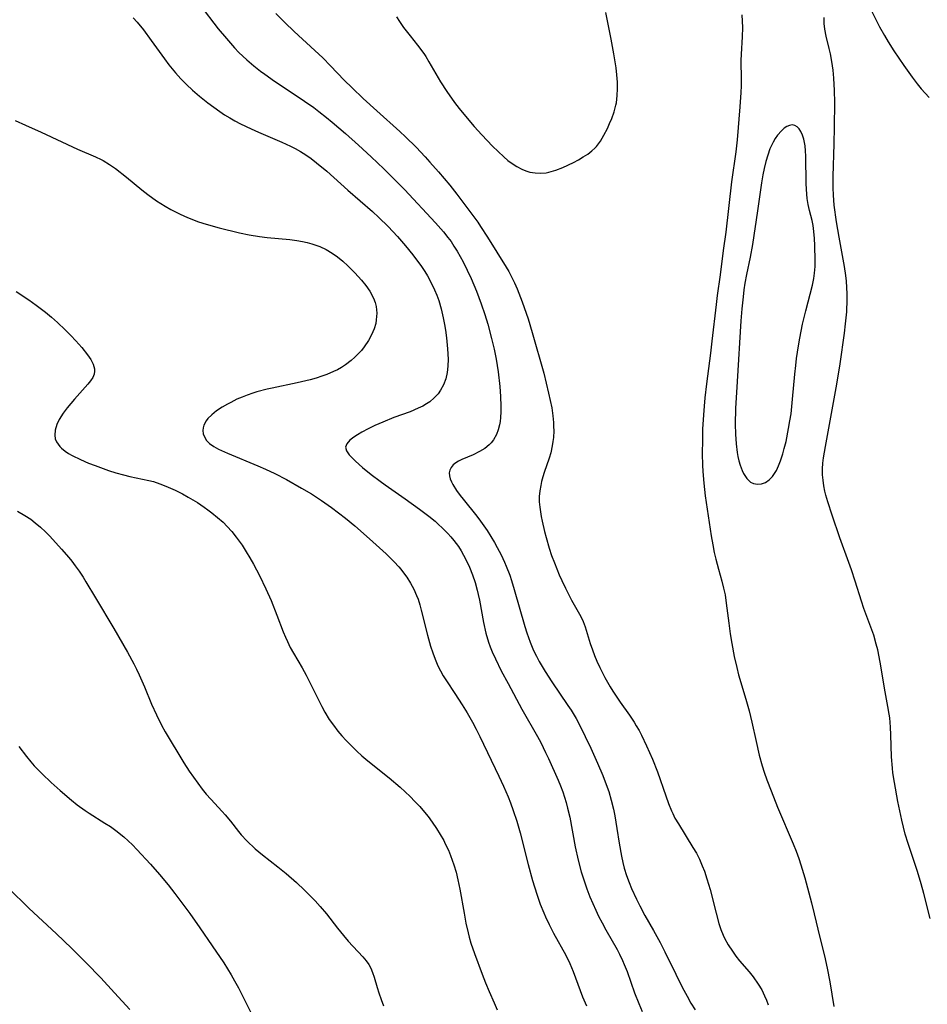
# Model space of a CAD drawing. Units: inches. Extents: x 2023819 to 2029298, y 199826 to 205322.
# Drawn here: x 2024708 to 2024819, y 200265 to 200385 of the extents above; entities that cross this region are included whole.
import ezdxf

# ---------------------------------------------------------------- set-up
doc = ezdxf.new("R2010")
doc.units = ezdxf.units.IN
doc.header["$MEASUREMENT"] = 0
doc.layers.add('c_02_T14S_R17E', color=51, linetype='Continuous')

msp = doc.modelspace()

# ---------------------------------------------------------------- linework, layer by layer
at = {"layer": 'c_02_T14S_R17E'}
for points, elevation in [([(2024707.62, 200325.33), (2024708.53, 200324.8), (2024709.24, 200324.32), (2024709.79, 200323.9), (2024710.42, 200323.36), (2024711.03, 200322.78), (2024711.56, 200322.24), (2024712.98, 200320.69), (2024713.87, 200319.67), (2024714.25, 200319.19), (2024714.68, 200318.63), (2024715.14, 200317.98), (2024715.62, 200317.26), (2024715.97, 200316.69), (2024717.13, 200314.73), (2024719.39, 200310.97), (2024721.06, 200308.08), (2024721.83, 200306.67), (2024722.17, 200306.01), (2024722.48, 200305.34), (2024723.12, 200303.86), (2024724, 200301.76), (2024724.59, 200300.43), (2024725.2, 200299.2), (2024725.66, 200298.36), (2024727.93, 200294.57), (2024728.6, 200293.56), (2024729.63, 200292.1), (2024730.19, 200291.35), (2024730.68, 200290.75), (2024731.21, 200290.14), (2024732.6, 200288.65), (2024732.97, 200288.24), (2024733.62, 200287.44), (2024734.59, 200286.2), (2024734.93, 200285.79), (2024735.64, 200285.05), (2024736.66, 200284.08), (2024737.08, 200283.71), (2024737.52, 200283.35), (2024739.42, 200281.9), (2024740.44, 200281.05), (2024741.68, 200279.97), (2024742.68, 200279.04), (2024743.33, 200278.38), (2024743.96, 200277.71), (2024744.59, 200277.03), (2024745.34, 200276.15), (2024746.69, 200274.39), (2024747.43, 200273.48), (2024748.01, 200272.82), (2024749.81, 200270.9), (2024750.2, 200270.42), (2024750.51, 200269.97), (2024750.77, 200269.5), (2024750.99, 200268.96), (2024751.18, 200268.39), (2024751.54, 200267.15), (2024751.75, 200266.49), (2024752.02, 200265.7), (2024752.32, 200264.91)], 990), ([(2024707.78, 200296.57), (2024708.73, 200295.34), (2024709.24, 200294.72), (2024709.67, 200294.23), (2024710.65, 200293.22), (2024711.74, 200292.19), (2024712.85, 200291.19), (2024714.22, 200290.02), (2024714.92, 200289.45), (2024715.88, 200288.76), (2024716.39, 200288.42), (2024718.29, 200287.23), (2024718.96, 200286.79), (2024719.62, 200286.32), (2024720.59, 200285.56), (2024721.15, 200285.06), (2024721.68, 200284.56), (2024722.21, 200284.01), (2024723.85, 200282.21), (2024724.97, 200280.93), (2024726.01, 200279.69), (2024726.85, 200278.63), (2024728.66, 200276.19), (2024729.9, 200274.45), (2024731.41, 200272.24), (2024732.8, 200270.14), (2024733.25, 200269.44), (2024733.7, 200268.69), (2024734.13, 200267.94), (2024734.59, 200267.1), (2024736.82, 200262.71)], 992), ([(2024706.52, 200279.27), (2024709.01, 200276.85), (2024712.38, 200273.71), (2024714.2, 200271.95), (2024716.01, 200270.15), (2024717.8, 200268.31), (2024719.48, 200266.5), (2024721.34, 200264.44)], 994)]:
    msp.add_lwpolyline(points, dxfattribs=dict(at, elevation=elevation))
for points in [[(2024729.9, 200387.13, 982), (2024732.13, 200384.22, 982), (2024733.13, 200383.01, 982), (2024734.13, 200381.88, 982), (2024734.65, 200381.34, 982), (2024735.14, 200380.87, 982), (2024735.64, 200380.41, 982), (2024736.48, 200379.69, 982), (2024737.28, 200379.06, 982), (2024737.81, 200378.66, 982), (2024739.02, 200377.81, 982), (2024741.67, 200376.07, 982), (2024742.68, 200375.39, 982), (2024743.79, 200374.59, 982), (2024744.4, 200374.13, 982), (2024745.34, 200373.39, 982), (2024746.06, 200372.8, 982), (2024747.67, 200371.42, 982), (2024749.25, 200370, 982), (2024750.81, 200368.56, 982), (2024752.35, 200367.1, 982), (2024753.87, 200365.61, 982), (2024754.86, 200364.58, 982), (2024758.66, 200360.53, 982), (2024759.65, 200359.41, 982), (2024760.18, 200358.75, 982), (2024760.56, 200358.23, 982), (2024760.91, 200357.69, 982), (2024761.3, 200357.08, 982), (2024761.67, 200356.42, 982), (2024762.03, 200355.75, 982), (2024762.54, 200354.74, 982), (2024763.01, 200353.73, 982), (2024763.67, 200352.18, 982), (2024764.24, 200350.64, 982), (2024764.67, 200349.34, 982), (2024765.04, 200348.15, 982), (2024765.52, 200346.41, 982), (2024765.84, 200345.08, 982), (2024766.06, 200343.89, 982), (2024766.3, 200342.34, 982), (2024766.51, 200340.55, 982), (2024766.62, 200339.3, 982), (2024766.66, 200338.15, 982), (2024766.65, 200337.43, 982), (2024766.61, 200336.73, 982), (2024766.55, 200336.28, 982), (2024766.47, 200335.85, 982), (2024766.32, 200335.23, 982), (2024766.1, 200334.66, 982), (2024765.74, 200334.01, 982), (2024765.46, 200333.65, 982), (2024765.23, 200333.42, 982), (2024764.67, 200332.97, 982), (2024764.05, 200332.59, 982), (2024763.27, 200332.21, 982), (2024761.87, 200331.62, 982), (2024761.49, 200331.43, 982), (2024761.15, 200331.22, 982), (2024760.83, 200330.95, 982), (2024760.58, 200330.65, 982), (2024760.41, 200330.32, 982), (2024760.34, 200329.98, 982), (2024760.36, 200329.62, 982), (2024760.46, 200329.25, 982), (2024760.61, 200328.91, 982), (2024760.8, 200328.55, 982), (2024761.25, 200327.85, 982), (2024761.68, 200327.24, 982), (2024762.05, 200326.78, 982), (2024763.72, 200324.71, 982), (2024764.17, 200324.1, 982), (2024764.97, 200322.95, 982), (2024765.43, 200322.23, 982), (2024765.86, 200321.5, 982), (2024766.21, 200320.87, 982), (2024766.67, 200319.99, 982), (2024767.1, 200319.09, 982), (2024767.31, 200318.6, 982), (2024767.73, 200317.48, 982), (2024767.95, 200316.84, 982), (2024768.28, 200315.76, 982), (2024769.59, 200311.24, 982), (2024769.83, 200310.46, 982), (2024770.22, 200309.31, 982), (2024770.64, 200308.31, 982), (2024770.98, 200307.61, 982), (2024771.33, 200306.94, 982), (2024772.04, 200305.73, 982), (2024772.86, 200304.47, 982), (2024774.82, 200301.6, 982), (2024775.22, 200301, 982), (2024775.84, 200299.99, 982), (2024776.39, 200298.97, 982), (2024776.96, 200297.81, 982), (2024777.64, 200296.36, 982), (2024778.45, 200294.56, 982), (2024779.1, 200293.05, 982), (2024779.4, 200292.27, 982), (2024779.82, 200291.08, 982), (2024780.13, 200290.01, 982), (2024780.4, 200288.91, 982), (2024780.56, 200288.12, 982), (2024780.81, 200286.58, 982), (2024781.08, 200284.76, 982), (2024781.36, 200283.2, 982), (2024781.53, 200282.43, 982), (2024781.72, 200281.73, 982), (2024782, 200280.84, 982), (2024782.32, 200279.96, 982), (2024782.62, 200279.22, 982), (2024783.2, 200277.94, 982), (2024783.61, 200277.12, 982), (2024784.22, 200275.95, 982), (2024785.28, 200274.11, 982), (2024786.09, 200272.63, 982), (2024786.67, 200271.5, 982), (2024788.01, 200268.76, 982), (2024788.79, 200267.2, 982), (2024789.38, 200266.09, 982), (2024789.86, 200265.24, 982), (2024790.36, 200264.4, 982)], [(2024811.37, 200387.45, 978), (2024812.9, 200384.45, 978), (2024813.5, 200383.38, 978), (2024813.96, 200382.62, 978), (2024814.65, 200381.54, 978), (2024815.87, 200379.72, 978), (2024816.88, 200378.3, 978), (2024817.5, 200377.49, 978), (2024817.99, 200376.9, 978), (2024818.94, 200375.83, 978)], [(2024721.74, 200385.57, 984), (2024722.22, 200385.03, 984), (2024722.99, 200384.08, 984), (2024723.96, 200382.78, 984), (2024725.58, 200380.53, 984), (2024726.11, 200379.83, 984), (2024726.92, 200378.84, 984), (2024727.57, 200378.12, 984), (2024728.26, 200377.41, 984), (2024728.98, 200376.74, 984), (2024729.83, 200376, 984), (2024730.87, 200375.18, 984), (2024731.58, 200374.64, 984), (2024732.31, 200374.12, 984), (2024732.91, 200373.72, 984), (2024733.53, 200373.35, 984), (2024734.15, 200372.99, 984), (2024734.87, 200372.62, 984), (2024736.17, 200371.99, 984), (2024737.05, 200371.6, 984), (2024739.89, 200370.38, 984), (2024740.96, 200369.89, 984), (2024741.51, 200369.61, 984), (2024742.17, 200369.24, 984), (2024742.82, 200368.83, 984), (2024743.5, 200368.36, 984), (2024744.15, 200367.85, 984), (2024745.38, 200366.83, 984), (2024747.94, 200364.53, 984), (2024750.96, 200361.91, 984), (2024751.75, 200361.19, 984), (2024752.89, 200360.08, 984), (2024754.03, 200358.86, 984), (2024755.02, 200357.7, 984), (2024755.9, 200356.6, 984), (2024756.34, 200356.02, 984), (2024756.86, 200355.3, 984), (2024757.36, 200354.56, 984), (2024757.68, 200354.04, 984), (2024758.09, 200353.29, 984), (2024758.56, 200352.33, 984), (2024758.82, 200351.69, 984), (2024759.06, 200351.03, 984), (2024759.36, 200350.01, 984), (2024759.62, 200348.92, 984), (2024759.78, 200348.1, 984), (2024759.89, 200347.4, 984), (2024760.02, 200346.48, 984), (2024760.15, 200345.13, 984), (2024760.2, 200343.87, 984), (2024760.18, 200343.01, 984), (2024760.09, 200342.24, 984), (2024759.92, 200341.48, 984), (2024759.65, 200340.75, 984), (2024759.28, 200340.07, 984), (2024758.99, 200339.66, 984), (2024758.51, 200339.14, 984), (2024757.96, 200338.68, 984), (2024757.55, 200338.41, 984), (2024757.12, 200338.15, 984), (2024756.56, 200337.87, 984), (2024755.57, 200337.46, 984), (2024753.59, 200336.73, 984), (2024752.22, 200336.19, 984), (2024751.27, 200335.77, 984), (2024750.44, 200335.37, 984), (2024749.67, 200334.95, 984), (2024749.16, 200334.64, 984), (2024748.7, 200334.34, 984), (2024748.22, 200333.97, 984), (2024747.84, 200333.55, 984), (2024747.68, 200333.13, 984), (2024747.79, 200332.68, 984), (2024748.12, 200332.21, 984), (2024748.53, 200331.77, 984), (2024748.91, 200331.41, 984), (2024749.77, 200330.64, 984), (2024750.81, 200329.78, 984), (2024751.9, 200328.96, 984), (2024752.51, 200328.52, 984), (2024754.98, 200326.8, 984), (2024756.71, 200325.57, 984), (2024757.86, 200324.69, 984), (2024758.61, 200324.08, 984), (2024759.05, 200323.69, 984), (2024759.48, 200323.29, 984), (2024760.17, 200322.6, 984), (2024760.55, 200322.18, 984), (2024760.9, 200321.75, 984), (2024761.47, 200320.98, 984), (2024761.79, 200320.47, 984), (2024762.1, 200319.95, 984), (2024762.47, 200319.23, 984), (2024762.82, 200318.48, 984), (2024763.18, 200317.55, 984), (2024763.49, 200316.62, 984), (2024763.75, 200315.68, 984), (2024763.87, 200315.15, 984), (2024764.02, 200314.44, 984), (2024764.53, 200311.73, 984), (2024764.83, 200310.41, 984), (2024765.13, 200309.33, 984), (2024765.34, 200308.73, 984), (2024765.58, 200308.13, 984), (2024765.98, 200307.26, 984), (2024766.69, 200305.83, 984), (2024767.52, 200304.25, 984), (2024769.2, 200301.15, 984), (2024771.13, 200297.78, 984), (2024771.52, 200297.05, 984), (2024772.11, 200295.85, 984), (2024772.45, 200295.11, 984), (2024773.65, 200292.46, 984), (2024773.94, 200291.76, 984), (2024774.2, 200291.05, 984), (2024774.43, 200290.37, 984), (2024774.62, 200289.72, 984), (2024774.8, 200289.06, 984), (2024775.05, 200287.95, 984), (2024775.72, 200284.34, 984), (2024776.08, 200282.71, 984), (2024776.47, 200281.29, 984), (2024776.74, 200280.42, 984), (2024777.16, 200279.18, 984), (2024777.53, 200278.21, 984), (2024777.87, 200277.4, 984), (2024778.23, 200276.59, 984), (2024778.57, 200275.87, 984), (2024779.01, 200275.03, 984), (2024779.47, 200274.2, 984), (2024780.83, 200271.78, 984), (2024781.13, 200271.21, 984), (2024781.5, 200270.46, 984), (2024781.72, 200269.96, 984), (2024782.07, 200269.09, 984), (2024782.98, 200266.51, 984), (2024783.48, 200265.21, 984), (2024783.89, 200264.23, 984)], [(2024739.18, 200386.1, 980), (2024740.26, 200385, 980), (2024741.41, 200383.89, 980), (2024743.92, 200381.58, 980), (2024744.9, 200380.65, 980), (2024745.83, 200379.71, 980), (2024747.52, 200377.96, 980), (2024748.47, 200377.02, 980), (2024749.85, 200375.69, 980), (2024751.5, 200374.18, 980), (2024754.33, 200371.67, 980), (2024755, 200371.04, 980), (2024756.29, 200369.76, 980), (2024757.41, 200368.58, 980), (2024757.99, 200367.94, 980), (2024759.05, 200366.73, 980), (2024760.4, 200365.11, 980), (2024761.26, 200364.02, 980), (2024762.98, 200361.75, 980), (2024763.82, 200360.6, 980), (2024764.17, 200360.09, 980), (2024765.02, 200358.77, 980), (2024767.31, 200355.11, 980), (2024767.63, 200354.57, 980), (2024767.92, 200354.02, 980), (2024768.31, 200353.21, 980), (2024768.63, 200352.47, 980), (2024769.23, 200350.89, 980), (2024769.97, 200348.78, 980), (2024770.48, 200347.14, 980), (2024771.88, 200342.15, 980), (2024772.48, 200339.73, 980), (2024772.68, 200338.84, 980), (2024772.86, 200337.91, 980), (2024772.99, 200336.97, 980), (2024773.07, 200336.15, 980), (2024773.09, 200335.64, 980), (2024773.1, 200335.13, 980), (2024773.06, 200334.31, 980), (2024773.01, 200333.8, 980), (2024772.93, 200333.29, 980), (2024772.74, 200332.45, 980), (2024772.54, 200331.77, 980), (2024771.95, 200330.05, 980), (2024771.78, 200329.5, 980), (2024771.63, 200328.94, 980), (2024771.51, 200328.44, 980), (2024771.4, 200327.78, 980), (2024771.34, 200327.12, 980), (2024771.34, 200326.47, 980), (2024771.4, 200325.81, 980), (2024771.47, 200325.24, 980), (2024771.57, 200324.67, 980), (2024771.68, 200324.11, 980), (2024771.97, 200322.83, 980), (2024772.16, 200322.09, 980), (2024772.53, 200320.8, 980), (2024772.84, 200319.89, 980), (2024773.18, 200318.99, 980), (2024773.77, 200317.53, 980), (2024774.08, 200316.84, 980), (2024774.53, 200315.91, 980), (2024775.29, 200314.45, 980), (2024776.4, 200312.46, 980), (2024776.71, 200311.83, 980), (2024776.96, 200311.18, 980), (2024777.57, 200309.15, 980), (2024777.84, 200308.37, 980), (2024778.1, 200307.68, 980), (2024778.38, 200306.99, 980), (2024778.72, 200306.24, 980), (2024779.34, 200305.02, 980), (2024779.99, 200303.88, 980), (2024780.32, 200303.34, 980), (2024781.2, 200302, 980), (2024782.34, 200300.41, 980), (2024782.92, 200299.56, 980), (2024783.19, 200299.11, 980), (2024783.52, 200298.54, 980), (2024783.82, 200297.95, 980), (2024784.44, 200296.67, 980), (2024785.17, 200295.03, 980), (2024785.77, 200293.48, 980), (2024786.79, 200290.54, 980), (2024787.12, 200289.63, 980), (2024787.48, 200288.73, 980), (2024787.63, 200288.41, 980), (2024787.91, 200287.84, 980), (2024788.32, 200287.12, 980), (2024790.11, 200284.26, 980), (2024790.52, 200283.54, 980), (2024790.89, 200282.8, 980), (2024791.24, 200282.02, 980), (2024791.5, 200281.34, 980), (2024791.82, 200280.43, 980), (2024792.21, 200279.1, 980), (2024792.93, 200276.21, 980), (2024793.28, 200274.97, 980), (2024793.53, 200274.23, 980), (2024793.81, 200273.52, 980), (2024793.97, 200273.19, 980), (2024794.41, 200272.36, 980), (2024794.92, 200271.57, 980), (2024795.35, 200270.99, 980), (2024795.79, 200270.42, 980), (2024796.96, 200269.07, 980), (2024797.47, 200268.43, 980), (2024798.08, 200267.57, 980), (2024798.51, 200266.85, 980), (2024798.86, 200266.12, 980), (2024799.07, 200265.6, 980), (2024799.28, 200265.02, 980)], [(2024753.9, 200385.66, 978), (2024754.25, 200385.11, 978), (2024754.76, 200384.38, 978), (2024755.56, 200383.35, 978), (2024756.48, 200382.2, 978), (2024757.24, 200381.19, 978), (2024757.47, 200380.85, 978), (2024757.87, 200380.2, 978), (2024758.71, 200378.71, 978), (2024759.28, 200377.75, 978), (2024760.05, 200376.56, 978), (2024760.98, 200375.22, 978), (2024761.55, 200374.49, 978), (2024762.13, 200373.77, 978), (2024763.4, 200372.3, 978), (2024764.32, 200371.28, 978), (2024765.64, 200369.88, 978), (2024766.3, 200369.22, 978), (2024767, 200368.58, 978), (2024767.51, 200368.15, 978), (2024768.03, 200367.76, 978), (2024768.61, 200367.38, 978), (2024769.21, 200367.07, 978), (2024769.71, 200366.86, 978), (2024770.18, 200366.72, 978), (2024770.84, 200366.61, 978), (2024771.5, 200366.58, 978), (2024772.16, 200366.63, 978), (2024772.51, 200366.7, 978), (2024773.36, 200366.95, 978), (2024774.2, 200367.29, 978), (2024775.51, 200367.9, 978), (2024776.13, 200368.23, 978), (2024776.71, 200368.56, 978), (2024777.25, 200368.92, 978), (2024777.77, 200369.31, 978), (2024778.11, 200369.64, 978), (2024778.31, 200369.85, 978), (2024778.81, 200370.5, 978), (2024779.24, 200371.21, 978), (2024779.66, 200372.04, 978), (2024779.93, 200372.65, 978), (2024780.19, 200373.27, 978), (2024780.47, 200374.07, 978), (2024780.69, 200374.89, 978), (2024780.75, 200375.18, 978), (2024780.86, 200376.07, 978), (2024780.9, 200376.88, 978), (2024780.88, 200377.7, 978), (2024780.82, 200378.6, 978), (2024780.72, 200379.46, 978), (2024780.45, 200381.16, 978), (2024780.12, 200382.95, 978), (2024779.47, 200386.2, 978)], [(2024796.08, 200385.94, 978), (2024796.13, 200385.15, 978), (2024796.15, 200384.36, 978), (2024796.12, 200383.25, 978), (2024795.98, 200381.12, 978), (2024795.97, 200380.33, 978), (2024796.01, 200378.04, 978), (2024796, 200377.24, 978), (2024795.96, 200376.44, 978), (2024795.84, 200374.69, 978), (2024795.5, 200370.67, 978), (2024795.34, 200369.21, 978), (2024794.81, 200365.54, 978), (2024794.11, 200359.39, 978), (2024793.81, 200357.15, 978), (2024793.43, 200354.19, 978), (2024793.06, 200351.64, 978), (2024792.92, 200350.53, 978), (2024792.43, 200346.09, 978), (2024792.25, 200344.61, 978), (2024791.75, 200340.87, 978), (2024791.55, 200339.15, 978), (2024791.46, 200338.15, 978), (2024791.38, 200337.08, 978), (2024791.29, 200335.31, 978), (2024791.26, 200334.02, 978), (2024791.25, 200332.31, 978), (2024791.28, 200330.94, 978), (2024791.32, 200330.17, 978), (2024791.43, 200328.73, 978), (2024791.61, 200327.18, 978), (2024792.33, 200322.32, 978), (2024792.52, 200321.21, 978), (2024792.7, 200320.28, 978), (2024792.89, 200319.45, 978), (2024793.21, 200318.23, 978), (2024793.63, 200316.75, 978), (2024793.85, 200315.91, 978), (2024794.02, 200315.08, 978), (2024794.18, 200314.06, 978), (2024794.48, 200311.64, 978), (2024794.66, 200310.34, 978), (2024794.85, 200309.17, 978), (2024795.15, 200307.56, 978), (2024795.45, 200306.22, 978), (2024795.68, 200305.31, 978), (2024796.57, 200302.35, 978), (2024796.97, 200300.93, 978), (2024797.31, 200299.54, 978), (2024797.82, 200297.17, 978), (2024798.21, 200295.52, 978), (2024798.57, 200294.23, 978), (2024798.82, 200293.43, 978), (2024799.13, 200292.52, 978), (2024799.66, 200291.15, 978), (2024800.45, 200289.18, 978), (2024802.34, 200284.68, 978), (2024802.69, 200283.79, 978), (2024803.02, 200282.9, 978), (2024803.28, 200282.11, 978), (2024803.75, 200280.54, 978), (2024804.58, 200277.47, 978), (2024804.9, 200276.16, 978), (2024805.59, 200273.25, 978), (2024806.16, 200271.02, 978), (2024806.5, 200269.49, 978), (2024806.82, 200267.83, 978), (2024807.32, 200264.81, 978)], [(2024819.09, 200275.57, 978), (2024818.3, 200278.62, 978), (2024817.97, 200279.82, 978), (2024817.53, 200281.3, 978), (2024816.39, 200284.71, 978), (2024816.04, 200285.89, 978), (2024815.61, 200287.56, 978), (2024815.12, 200289.84, 978), (2024814.7, 200292.19, 978), (2024814.52, 200293.36, 978), (2024814.46, 200293.91, 978), (2024814.36, 200295.33, 978), (2024814.28, 200298, 978), (2024814.24, 200298.92, 978), (2024814.14, 200300.07, 978), (2024814.07, 200300.52, 978), (2024813.91, 200301.44, 978), (2024813.57, 200303.24, 978), (2024812.98, 200306.86, 978), (2024812.67, 200308.37, 978), (2024812.49, 200309.07, 978), (2024812.18, 200310.15, 978), (2024810.98, 200313.43, 978), (2024810.69, 200314.32, 978), (2024809.92, 200316.78, 978), (2024809.48, 200318.13, 978), (2024809.16, 200319.06, 978), (2024808.06, 200322.04, 978), (2024807.1, 200324.84, 978), (2024806.57, 200326.44, 978), (2024806.34, 200327.25, 978), (2024806.21, 200327.76, 978), (2024806.08, 200328.42, 978), (2024805.99, 200329.09, 978), (2024805.94, 200329.76, 978), (2024805.93, 200330.5, 978), (2024805.98, 200331.16, 978), (2024806.05, 200331.81, 978), (2024806.28, 200333.2, 978), (2024807.67, 200340.83, 978), (2024808.07, 200343.32, 978), (2024808.61, 200347.04, 978), (2024808.75, 200348.18, 978), (2024808.88, 200349.65, 978), (2024808.93, 200351.16, 978), (2024808.93, 200351.85, 978), (2024808.9, 200352.63, 978), (2024808.85, 200353.41, 978), (2024808.77, 200354.1, 978), (2024808.6, 200355.2, 978), (2024807.95, 200358.78, 978), (2024807.64, 200360.65, 978), (2024807.37, 200362.68, 978), (2024807.27, 200363.88, 978), (2024807.23, 200364.81, 978), (2024807.23, 200366.18, 978), (2024807.36, 200370.18, 978), (2024807.4, 200372.2, 978), (2024807.43, 200375.21, 978), (2024807.41, 200376.7, 978), (2024807.32, 200378.2, 978), (2024807.22, 200379.18, 978), (2024807.07, 200380.24, 978), (2024806.9, 200381.16, 978), (2024806.75, 200381.82, 978), (2024806.37, 200383.33, 978), (2024806.2, 200384.19, 978), (2024806.15, 200384.52, 978), (2024806.13, 200384.81, 978), (2024806.12, 200385.61, 978)], [(2024707.32, 200373, 986), (2024708.61, 200372.44, 986), (2024710.51, 200371.58, 986), (2024714.95, 200369.5, 986), (2024717.16, 200368.57, 986), (2024717.83, 200368.26, 986), (2024718.09, 200368.12, 986), (2024718.84, 200367.66, 986), (2024719.57, 200367.15, 986), (2024720.93, 200366.08, 986), (2024722.79, 200364.55, 986), (2024723.53, 200363.97, 986), (2024724.59, 200363.21, 986), (2024725.65, 200362.54, 986), (2024726.34, 200362.15, 986), (2024727.49, 200361.58, 986), (2024728.39, 200361.18, 986), (2024729.74, 200360.66, 986), (2024730.67, 200360.35, 986), (2024732.24, 200359.91, 986), (2024734.74, 200359.31, 986), (2024735.92, 200359.07, 986), (2024737.18, 200358.86, 986), (2024738.12, 200358.75, 986), (2024740.86, 200358.48, 986), (2024741.75, 200358.37, 986), (2024742.44, 200358.25, 986), (2024743.01, 200358.12, 986), (2024743.56, 200357.96, 986), (2024744.05, 200357.8, 986), (2024744.53, 200357.62, 986), (2024745.3, 200357.25, 986), (2024746.03, 200356.82, 986), (2024746.69, 200356.36, 986), (2024747.33, 200355.85, 986), (2024747.97, 200355.28, 986), (2024748.83, 200354.43, 986), (2024749.64, 200353.52, 986), (2024750.15, 200352.87, 986), (2024750.64, 200352.17, 986), (2024751.09, 200351.34, 986), (2024751.3, 200350.81, 986), (2024751.43, 200350.3, 986), (2024751.5, 200349.49, 986), (2024751.44, 200348.67, 986), (2024751.36, 200348.24, 986), (2024751.16, 200347.56, 986), (2024750.85, 200346.84, 986), (2024750.48, 200346.14, 986), (2024749.97, 200345.39, 986), (2024749.62, 200344.95, 986), (2024749.23, 200344.52, 986), (2024748.8, 200344.1, 986), (2024748.35, 200343.7, 986), (2024747.66, 200343.18, 986), (2024747.19, 200342.87, 986), (2024746.69, 200342.58, 986), (2024746.22, 200342.35, 986), (2024745.38, 200341.99, 986), (2024744.8, 200341.78, 986), (2024744.08, 200341.55, 986), (2024743.34, 200341.35, 986), (2024741.76, 200340.98, 986), (2024738.73, 200340.35, 986), (2024738.1, 200340.2, 986), (2024736.86, 200339.88, 986), (2024736.34, 200339.72, 986), (2024735.67, 200339.49, 986), (2024735.04, 200339.24, 986), (2024734.42, 200338.97, 986), (2024733.68, 200338.6, 986), (2024733.28, 200338.39, 986), (2024732.62, 200338, 986), (2024731.93, 200337.55, 986), (2024731.36, 200337.09, 986), (2024730.88, 200336.62, 986), (2024730.65, 200336.34, 986), (2024730.37, 200335.82, 986), (2024730.28, 200335.49, 986), (2024730.25, 200335.15, 986), (2024730.31, 200334.75, 986), (2024730.44, 200334.37, 986), (2024730.7, 200333.94, 986), (2024731.06, 200333.58, 986), (2024731.6, 200333.2, 986), (2024732.15, 200332.9, 986), (2024733.25, 200332.39, 986), (2024736.96, 200330.86, 986), (2024737.89, 200330.45, 986), (2024739.05, 200329.9, 986), (2024740.45, 200329.17, 986), (2024742.32, 200328.12, 986), (2024743.51, 200327.41, 986), (2024744.73, 200326.62, 986), (2024745.95, 200325.76, 986), (2024747.67, 200324.47, 986), (2024748.83, 200323.52, 986), (2024750.6, 200321.95, 986), (2024752.63, 200320.11, 986), (2024753.61, 200319.14, 986), (2024754.2, 200318.5, 986), (2024754.43, 200318.23, 986), (2024754.65, 200317.96, 986), (2024755.15, 200317.26, 986), (2024755.62, 200316.52, 986), (2024756.02, 200315.77, 986), (2024756.36, 200315, 986), (2024756.53, 200314.55, 986), (2024756.74, 200313.89, 986), (2024756.92, 200313.22, 986), (2024757.69, 200310.15, 986), (2024758.06, 200308.84, 986), (2024758.32, 200308.03, 986), (2024758.61, 200307.23, 986), (2024758.96, 200306.42, 986), (2024759.26, 200305.81, 986), (2024759.59, 200305.21, 986), (2024759.99, 200304.59, 986), (2024761.02, 200303.05, 986), (2024761.91, 200301.67, 986), (2024762.52, 200300.69, 986), (2024763.18, 200299.54, 986), (2024763.63, 200298.68, 986), (2024764.07, 200297.8, 986), (2024766.4, 200292.95, 986), (2024766.96, 200291.73, 986), (2024767.54, 200290.41, 986), (2024767.83, 200289.69, 986), (2024768.17, 200288.77, 986), (2024768.6, 200287.44, 986), (2024769, 200286.05, 986), (2024769.99, 200282.17, 986), (2024770.52, 200280.22, 986), (2024771.03, 200278.55, 986), (2024771.45, 200277.34, 986), (2024771.89, 200276.26, 986), (2024772.11, 200275.76, 986), (2024772.56, 200274.82, 986), (2024773.09, 200273.8, 986), (2024774.57, 200271.1, 986), (2024775.08, 200270.06, 986), (2024775.48, 200269.11, 986), (2024776.63, 200266.02, 986), (2024777.09, 200264.89, 986)], [(2024707.47, 200352.15, 988), (2024708.99, 200351.13, 988), (2024709.9, 200350.48, 988), (2024711.04, 200349.61, 988), (2024711.78, 200349, 988), (2024712.49, 200348.37, 988), (2024713.46, 200347.44, 988), (2024714.14, 200346.76, 988), (2024714.74, 200346.12, 988), (2024715.47, 200345.29, 988), (2024716.18, 200344.42, 988), (2024716.57, 200343.85, 988), (2024716.87, 200343.27, 988), (2024717.02, 200342.69, 988), (2024717.03, 200342.4, 988), (2024716.97, 200342.06, 988), (2024716.8, 200341.64, 988), (2024716.54, 200341.23, 988), (2024716.21, 200340.81, 988), (2024714.59, 200338.99, 988), (2024713.7, 200337.93, 988), (2024713.21, 200337.26, 988), (2024712.72, 200336.49, 988), (2024712.42, 200335.89, 988), (2024712.22, 200335.22, 988), (2024712.18, 200334.59, 988), (2024712.23, 200334.16, 988), (2024712.38, 200333.76, 988), (2024712.78, 200333.19, 988), (2024712.99, 200332.99, 988), (2024713.45, 200332.62, 988), (2024713.86, 200332.36, 988), (2024714.31, 200332.11, 988), (2024715.3, 200331.63, 988), (2024716.31, 200331.19, 988), (2024717.1, 200330.87, 988), (2024718.72, 200330.29, 988), (2024719.64, 200329.99, 988), (2024720.56, 200329.73, 988), (2024721.33, 200329.55, 988), (2024723.65, 200329.07, 988), (2024724.22, 200328.92, 988), (2024724.99, 200328.67, 988), (2024725.75, 200328.37, 988), (2024726.86, 200327.88, 988), (2024727.75, 200327.44, 988), (2024728.48, 200327.03, 988), (2024729.6, 200326.35, 988), (2024730.41, 200325.81, 988), (2024730.88, 200325.47, 988), (2024731.35, 200325.12, 988), (2024732.06, 200324.55, 988), (2024732.74, 200323.95, 988), (2024733.23, 200323.45, 988), (2024733.8, 200322.81, 988), (2024734.33, 200322.14, 988), (2024735.05, 200321.14, 988), (2024735.55, 200320.35, 988), (2024736, 200319.6, 988), (2024736.42, 200318.85, 988), (2024737.16, 200317.45, 988), (2024737.95, 200315.81, 988), (2024738.58, 200314.4, 988), (2024739.3, 200312.63, 988), (2024740.08, 200310.58, 988), (2024740.34, 200309.93, 988), (2024740.58, 200309.39, 988), (2024740.93, 200308.68, 988), (2024741.32, 200307.98, 988), (2024742.37, 200306.2, 988), (2024742.88, 200305.29, 988), (2024743.42, 200304.23, 988), (2024744.79, 200301.47, 988), (2024745.17, 200300.77, 988), (2024745.7, 200299.89, 988), (2024746.21, 200299.16, 988), (2024746.75, 200298.46, 988), (2024747.24, 200297.87, 988), (2024747.75, 200297.31, 988), (2024748.48, 200296.56, 988), (2024749.07, 200296, 988), (2024749.68, 200295.45, 988), (2024750.42, 200294.81, 988), (2024753, 200292.73, 988), (2024754.34, 200291.6, 988), (2024754.98, 200291.02, 988), (2024755.57, 200290.45, 988), (2024756.14, 200289.87, 988), (2024756.74, 200289.23, 988), (2024757.31, 200288.57, 988), (2024757.75, 200288.04, 988), (2024758.26, 200287.35, 988), (2024758.79, 200286.58, 988), (2024759.25, 200285.84, 988), (2024759.67, 200285.08, 988), (2024759.86, 200284.7, 988), (2024760.24, 200283.9, 988), (2024760.5, 200283.27, 988), (2024760.92, 200282.11, 988), (2024761.18, 200281.22, 988), (2024761.41, 200280.31, 988), (2024761.65, 200279.16, 988), (2024762.15, 200276.21, 988), (2024762.38, 200275.01, 988), (2024762.64, 200273.83, 988), (2024762.78, 200273.28, 988), (2024763, 200272.56, 988), (2024763.43, 200271.3, 988), (2024764.38, 200268.76, 988), (2024764.77, 200267.73, 988), (2024765.21, 200266.65, 988), (2024765.81, 200265.28, 988), (2024766.2, 200264.43, 988)]]:
    msp.add_polyline3d(points, dxfattribs=at)
msp.add_polyline3d([(2024800.81, 200331.45, 976), (2024801.09, 200332.31, 976), (2024801.26, 200332.95, 976), (2024801.48, 200333.82, 976), (2024801.79, 200335.39, 976), (2024801.95, 200336.33, 976), (2024802.08, 200337.21, 976), (2024802.28, 200338.98, 976), (2024802.54, 200342.04, 976), (2024802.65, 200343.08, 976), (2024802.75, 200343.97, 976), (2024802.98, 200345.51, 976), (2024803.15, 200346.44, 976), (2024803.5, 200348.13, 976), (2024803.89, 200349.77, 976), (2024804.69, 200352.91, 976), (2024804.86, 200353.72, 976), (2024804.95, 200354.36, 976), (2024805.01, 200355.2, 976), (2024805.01, 200355.91, 976), (2024804.97, 200357.76, 976), (2024804.94, 200358.62, 976), (2024804.88, 200359.47, 976), (2024804.78, 200360.19, 976), (2024804.65, 200360.8, 976), (2024804.34, 200362.03, 976), (2024804.18, 200362.76, 976), (2024804.06, 200363.51, 976), (2024804, 200364.03, 976), (2024803.93, 200365.28, 976), (2024803.89, 200368.65, 976), (2024803.85, 200369.33, 976), (2024803.79, 200369.93, 976), (2024803.63, 200370.72, 976), (2024803.48, 200371.23, 976), (2024803.29, 200371.66, 976), (2024803.09, 200371.99, 976), (2024802.85, 200372.23, 976), (2024802.55, 200372.4, 976), (2024802.23, 200372.47, 976), (2024801.91, 200372.42, 976), (2024801.58, 200372.29, 976), (2024801.24, 200372.07, 976), (2024800.91, 200371.77, 976), (2024800.45, 200371.24, 976), (2024800.16, 200370.83, 976), (2024799.9, 200370.38, 976), (2024799.51, 200369.57, 976), (2024799.23, 200368.8, 976), (2024799, 200368, 976), (2024798.8, 200367.17, 976), (2024798.64, 200366.38, 976), (2024798.47, 200365.39, 976), (2024797.99, 200362, 976), (2024797.38, 200357.86, 976), (2024797.1, 200356.31, 976), (2024796.65, 200354.22, 976), (2024796.46, 200353.17, 976), (2024796.33, 200352.33, 976), (2024796.22, 200351.49, 976), (2024796.07, 200350.01, 976), (2024795.96, 200348.55, 976), (2024795.5, 200341.16, 976), (2024795.31, 200337.86, 976), (2024795.26, 200335.92, 976), (2024795.29, 200334.71, 976), (2024795.37, 200333.53, 976), (2024795.51, 200332.46, 976), (2024795.6, 200331.98, 976), (2024795.72, 200331.45, 976), (2024795.87, 200330.94, 976), (2024796.11, 200330.28, 976), (2024796.28, 200329.9, 976), (2024796.67, 200329.3, 976), (2024797.14, 200328.87, 976), (2024797.48, 200328.7, 976), (2024797.97, 200328.61, 976), (2024798.47, 200328.65, 976), (2024798.96, 200328.82, 976), (2024799.41, 200329.13, 976), (2024799.82, 200329.55, 976), (2024800.07, 200329.9, 976), (2024800.3, 200330.29, 976), (2024800.57, 200330.85, 976)], close=True, dxfattribs=at)

doc.saveas('drawing.dxf')
